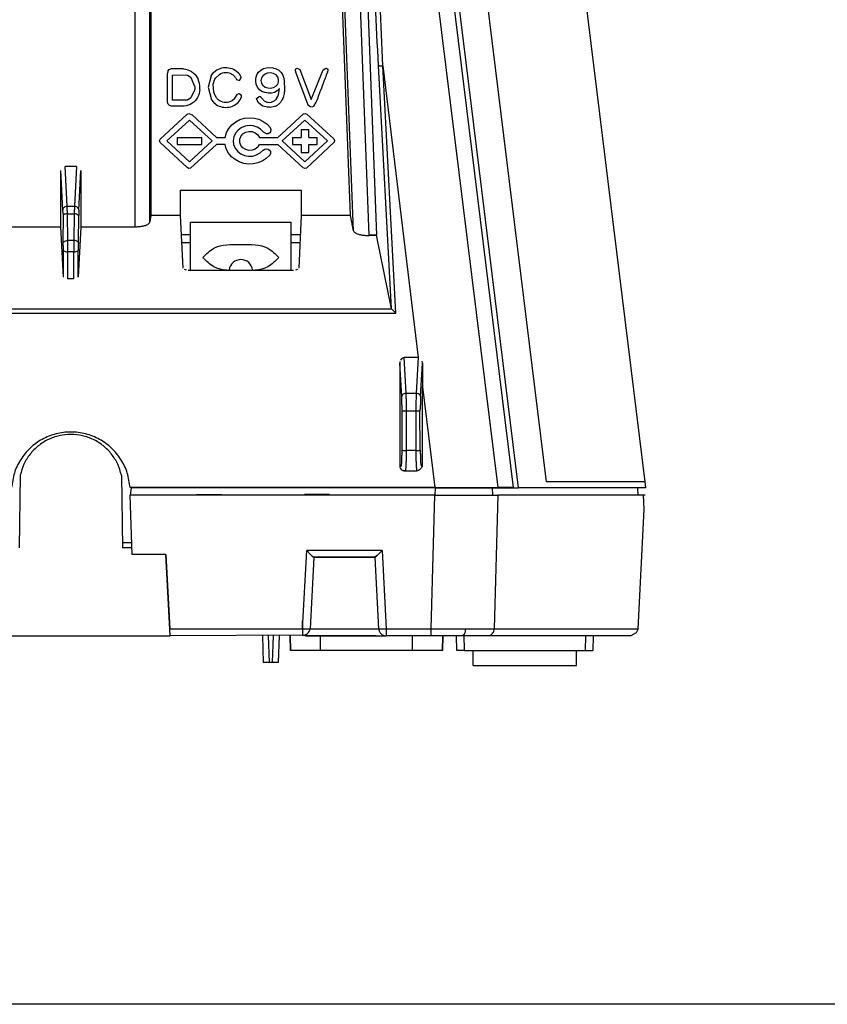
# Model space of a CAD drawing. Units: inches. Extents: x -14 to 1666, y -370 to -73.
# Drawn here: x 735 to 779, y -317 to -263 of the extents above; entities that cross this region are included whole.
import ezdxf

# ---------------------------------------------------------------- set-up
doc = ezdxf.new("R2010")
doc.units = ezdxf.units.IN
doc.layers.add('WAKU', color=4, linetype='Continuous')

msp = doc.modelspace()

# ---------------------------------------------------------------- linework, layer by layer
at = {"color": 4, "linetype": 'Continuous'}
for p, q in [((761.718, -288.725), (753.022, -218.169)), ((761.98, -288.741), (753.281, -218.158)), ((753.511, -254.204), (754.305, -275.078)), ((742.096, -255.263), (742.096, -274.014)), ((752.889, -274.014), (752.175, -255.263)), ((765.402, -260.699), (768.817, -288.42)), ((743.011, -266.206), (742.989, -266.322)), ((743.011, -266.206), (743.076, -266.116)), ((743.076, -266.116), (743.18, -266.071)), ((743.862, -266.079), (743.18, -266.071)), ((743.862, -266.079), (743.974, -266.091)), ((743.974, -266.091), (744.084, -266.122)), ((744.084, -266.122), (744.189, -266.165)), ((744.189, -266.165), (744.289, -266.22)), ((744.289, -266.22), (744.381, -266.286)), ((745.458, -266.3), (745.593, -266.177)), ((745.593, -266.177), (745.669, -266.127)), ((745.669, -266.127), (745.751, -266.085)), ((745.751, -266.085), (745.836, -266.051)), ((745.836, -266.051), (745.925, -266.027)), ((745.925, -266.027), (746.016, -266.011)), ((746.016, -266.011), (746.108, -266.004)), ((746.06, -266.279), (746.153, -266.273)), ((746.108, -266.004), (746.2, -266.005)), ((746.153, -266.273), (746.245, -266.28)), ((746.2, -266.005), (746.292, -266.014)), ((746.292, -266.014), (746.383, -266.032)), ((746.383, -266.032), (746.472, -266.058)), ((746.472, -266.058), (746.558, -266.092)), ((746.558, -266.092), (746.713, -266.188)), ((746.713, -266.188), (746.843, -266.315)), ((747.823, -266.408), (747.91, -266.263)), ((747.91, -266.263), (748.034, -266.145)), ((748.034, -266.145), (748.185, -266.063)), ((748.185, -266.063), (748.352, -266.017)), ((748.352, -266.017), (748.525, -266.003)), ((748.525, -266.003), (748.697, -266.02)), ((748.697, -266.02), (748.863, -266.07)), ((748.863, -266.07), (749.013, -266.155)), ((749.013, -266.155), (749.136, -266.274)), ((749.136, -266.274), (749.225, -266.418)), ((749.897, -266.151), (749.932, -266.073)), ((749.897, -266.151), (749.918, -266.241)), ((749.918, -266.241), (750.592, -268.015)), ((749.932, -266.073), (750.01, -266.034)), ((750.01, -266.034), (750.156, -266.108)), ((750.156, -266.108), (750.757, -267.725)), ((750.757, -267.725), (751.415, -266.123)), ((751.415, -266.123), (751.553, -266.033)), ((751.553, -266.033), (751.637, -266.067)), ((751.6, -266.4), (751.662, -266.235)), ((751.637, -266.067), (751.679, -266.143)), ((751.662, -266.235), (751.679, -266.143)), ((742.991, -267.872), (742.989, -266.322)), ((743.258, -267.763), (743.257, -266.423)), ((744.083, -266.437), (743.276, -266.423)), ((744.268, -266.57), (744.083, -266.437)), ((744.471, -267.025), (744.268, -266.57)), ((744.381, -266.286), (744.464, -266.362)), ((744.464, -266.362), (744.538, -266.448)), ((744.538, -266.448), (744.6, -266.541)), ((744.6, -266.541), (744.651, -266.641)), ((744.69, -266.753), (744.651, -266.641)), ((744.717, -266.861), (744.69, -266.753)), ((745.349, -266.452), (745.185, -267.075)), ((745.349, -266.452), (745.458, -266.3)), ((745.47, -266.897), (745.491, -266.81)), ((745.491, -266.81), (745.52, -266.724)), ((745.52, -266.724), (745.559, -266.642)), ((745.559, -266.642), (745.608, -266.564)), ((745.608, -266.564), (745.803, -266.373)), ((745.803, -266.373), (745.884, -266.329)), ((745.884, -266.329), (745.97, -266.297)), ((745.97, -266.297), (746.06, -266.279)), ((746.245, -266.28), (746.335, -266.3)), ((746.335, -266.3), (746.421, -266.332)), ((746.688, -266.573), (746.733, -266.651)), ((746.733, -266.651), (746.896, -266.699)), ((746.843, -266.315), (746.944, -266.464)), ((746.896, -266.699), (746.982, -266.546)), ((746.944, -266.464), (746.982, -266.546)), ((747.766, -266.746), (747.776, -266.577)), ((747.79, -266.912), (747.766, -266.746)), ((747.776, -266.577), (747.823, -266.408)), ((748.067, -266.708), (748.09, -266.563)), ((748.087, -266.853), (748.067, -266.708)), ((748.09, -266.563), (748.16, -266.432)), ((748.16, -266.432), (748.274, -266.337)), ((748.274, -266.337), (748.415, -266.287)), ((748.415, -266.287), (748.566, -266.28)), ((748.566, -266.28), (748.713, -266.31)), ((748.713, -266.31), (748.842, -266.385)), ((748.842, -266.385), (748.935, -266.5)), ((748.935, -266.5), (748.981, -266.639)), ((748.984, -266.786), (748.941, -266.928)), ((748.981, -266.639), (748.984, -266.786)), ((749.225, -266.418), (749.281, -266.578)), ((749.281, -266.578), (749.312, -266.751)), ((749.312, -266.751), (749.33, -267.166)), ((751.445, -266.812), (751.476, -266.73)), ((751.476, -266.73), (751.507, -266.648)), ((751.507, -266.648), (751.538, -266.565)), ((751.538, -266.565), (751.569, -266.483)), ((751.569, -266.483), (751.6, -266.4)), ((744.468, -267.193), (744.254, -267.644)), ((744.473, -267.025), (744.468, -267.193)), ((744.721, -267.304), (744.698, -267.413)), ((744.733, -266.971), (744.717, -266.861)), ((744.734, -267.193), (744.721, -267.304)), ((744.734, -267.193), (744.733, -266.971)), ((745.185, -267.075), (745.366, -267.744)), ((745.49, -267.347), (745.47, -266.897)), ((747.854, -267.069), (747.79, -266.912)), ((747.96, -267.202), (747.854, -267.069)), ((748.1, -267.301), (747.96, -267.202)), ((748.155, -266.983), (748.087, -266.853)), ((748.263, -267.362), (748.1, -267.301)), ((748.269, -267.078), (748.155, -266.983)), ((748.411, -267.128), (748.269, -267.078)), ((748.563, -267.138), (748.411, -267.128)), ((748.71, -267.109), (748.563, -267.138)), ((748.843, -267.039), (748.71, -267.109)), ((748.931, -267.269), (748.779, -267.35)), ((748.941, -266.928), (748.843, -267.039)), ((749.045, -267.141), (748.931, -267.269)), ((748.99, -267.485), (749.045, -267.141)), ((749.33, -267.166), (749.325, -267.243)), ((751.166, -267.555), (751.259, -267.307)), ((751.259, -267.307), (751.29, -267.225)), ((751.29, -267.225), (751.352, -267.06)), ((751.352, -267.06), (751.383, -266.977)), ((751.383, -266.977), (751.414, -266.895)), ((751.414, -266.895), (751.445, -266.812)), ((743.021, -267.978), (742.991, -267.872)), ((744.065, -267.771), (743.258, -267.763)), ((744.254, -267.644), (744.065, -267.771)), ((744.49, -267.805), (744.408, -267.883)), ((744.56, -267.717), (744.49, -267.805)), ((744.618, -267.621), (744.56, -267.717)), ((744.664, -267.519), (744.618, -267.621)), ((744.698, -267.413), (744.664, -267.519)), ((745.366, -267.744), (745.478, -267.886)), ((745.873, -267.823), (745.959, -267.855)), ((745.959, -267.855), (746.05, -267.874)), ((746.05, -267.874), (746.143, -267.881)), ((746.143, -267.881), (746.236, -267.875)), ((746.236, -267.875), (746.327, -267.856)), ((746.327, -267.856), (746.413, -267.826)), ((746.413, -267.826), (746.494, -267.783)), ((746.494, -267.783), (746.633, -267.665)), ((746.633, -267.665), (746.778, -267.438)), ((746.778, -267.438), (746.86, -267.402)), ((746.806, -267.897), (746.917, -267.754)), ((746.86, -267.402), (747.003, -267.498)), ((746.917, -267.754), (747, -267.594)), ((747, -267.594), (747.003, -267.498)), ((747.814, -267.685), (747.93, -267.581)), ((747.904, -267.896), (747.814, -267.685)), ((748.17, -267.745), (748.223, -267.802)), ((748.223, -267.802), (748.365, -267.871)), ((748.436, -267.391), (748.263, -267.362)), ((748.365, -267.871), (748.443, -267.887)), ((748.61, -267.389), (748.436, -267.391)), ((748.779, -267.35), (748.61, -267.389)), ((748.881, -267.686), (748.949, -267.594)), ((751.042, -267.884), (751.073, -267.802)), ((751.073, -267.802), (751.135, -267.637)), ((751.135, -267.637), (751.166, -267.555)), ((743.097, -268.06), (743.021, -267.978)), ((743.205, -268.095), (743.097, -268.06)), ((743.887, -268.091), (743.205, -268.095)), ((744, -268.074), (743.887, -268.091)), ((744.11, -268.045), (744, -268.074)), ((744.216, -268.004), (744.11, -268.045)), ((744.316, -267.949), (744.216, -268.004)), ((744.408, -267.883), (744.316, -267.949)), ((745.478, -267.886), (745.617, -268.004)), ((745.617, -268.004), (745.696, -268.052)), ((745.696, -268.052), (745.779, -268.091)), ((745.779, -268.091), (745.866, -268.121)), ((745.866, -268.121), (745.956, -268.142)), ((745.956, -268.142), (746.047, -268.154)), ((746.047, -268.154), (746.14, -268.158)), ((746.14, -268.158), (746.232, -268.154)), ((746.232, -268.154), (746.325, -268.143)), ((746.325, -268.143), (746.415, -268.124)), ((746.415, -268.124), (746.503, -268.096)), ((746.503, -268.096), (746.588, -268.059)), ((746.588, -268.059), (746.667, -268.013)), ((746.667, -268.013), (746.806, -267.897)), ((748.016, -268.006), (747.904, -267.896)), ((748.152, -268.086), (748.016, -268.006)), ((748.303, -268.136), (748.152, -268.086)), ((748.382, -268.15), (748.303, -268.136)), ((748.443, -267.887), (748.523, -267.891)), ((748.523, -267.891), (748.603, -267.883)), ((748.621, -268.152), (748.542, -268.158)), ((750.592, -268.015), (750.728, -268.12)), ((750.728, -268.12), (750.817, -268.126)), ((750.817, -268.126), (750.901, -268.099)), ((750.901, -268.099), (751.042, -267.884)), ((742.598, -269.882), (744.064, -268.528)), ((742.949, -269.977), (744.175, -268.846)), ((744.064, -268.528), (744.149, -268.488)), ((744.149, -268.488), (744.319, -268.558)), ((744.175, -268.846), (745.4, -269.977)), ((744.319, -268.558), (745.645, -269.783)), ((746.474, -269.098), (746.68, -268.938)), ((746.68, -268.938), (746.913, -268.819)), ((746.913, -268.819), (747.164, -268.745)), ((747.164, -268.745), (747.425, -268.717)), ((747.425, -268.717), (747.686, -268.737)), ((747.686, -268.737), (747.939, -268.804)), ((747.939, -268.804), (748.174, -268.916)), ((748.174, -268.916), (748.383, -269.069)), ((748.957, -269.783), (750.346, -268.507)), ((749.201, -269.977), (750.427, -268.846)), ((750.346, -268.507), (750.442, -268.487)), ((750.427, -268.846), (751.653, -269.977)), ((750.442, -268.487), (750.533, -268.524)), ((750.533, -268.524), (751.99, -269.867)), ((746.181, -269.52), (746.305, -269.294)), ((746.305, -269.294), (746.474, -269.098)), ((746.807, -269.388), (746.667, -269.555)), ((746.984, -269.259), (746.807, -269.388)), ((747.188, -269.176), (746.984, -269.259)), ((747.408, -269.142), (747.188, -269.176)), ((747.224, -269.505), (747.396, -269.461)), ((747.396, -269.461), (747.575, -269.471)), ((747.631, -269.159), (747.408, -269.142)), ((747.575, -269.471), (747.742, -269.533)), ((747.843, -269.228), (747.631, -269.159)), ((748.031, -269.344), (747.843, -269.228)), ((748.185, -269.503), (748.031, -269.344)), ((748.383, -269.069), (748.557, -269.259)), ((748.582, -269.46), (748.527, -269.536)), ((748.597, -269.368), (748.557, -269.259)), ((748.582, -269.46), (748.597, -269.368)), ((750.224, -269.355), (750.224, -269.783)), ((750.224, -269.355), (750.631, -269.355)), ((750.631, -269.783), (750.631, -269.355)), ((742.567, -269.977), (742.598, -269.882)), ((742.598, -270.064), (742.567, -269.977)), ((744.175, -271.108), (742.949, -269.977)), ((743.508, -269.783), (743.508, -270.164)), ((743.508, -269.783), (744.841, -269.783)), ((745.4, -269.977), (744.175, -271.108)), ((744.841, -270.164), (744.841, -269.783)), ((745.645, -269.783), (746.106, -269.783)), ((746.106, -269.783), (746.181, -269.52)), ((746.576, -269.751), (746.543, -269.964)), ((746.543, -269.964), (746.57, -270.171)), ((746.667, -269.555), (746.576, -269.751)), ((746.909, -269.887), (746.966, -269.73)), ((746.909, -270.059), (746.909, -269.887)), ((746.966, -269.73), (747.075, -269.598)), ((747.075, -269.598), (747.224, -269.505)), ((747.742, -269.533), (747.878, -269.64)), ((747.878, -269.64), (747.97, -269.783)), ((747.97, -269.783), (748.957, -269.783)), ((748.349, -269.592), (748.185, -269.503)), ((748.444, -269.582), (748.349, -269.592)), ((748.527, -269.536), (748.444, -269.582)), ((750.427, -271.108), (749.201, -269.977)), ((749.761, -269.783), (750.224, -269.783)), ((749.761, -269.783), (749.761, -270.164)), ((751.653, -269.977), (750.427, -271.108)), ((750.631, -269.783), (751.094, -269.783)), ((751.094, -270.164), (751.094, -269.783)), ((751.99, -269.867), (752.035, -269.95)), ((752.035, -269.95), (752.017, -270.046)), ((744.063, -271.418), (742.598, -270.064)), ((743.508, -270.164), (744.841, -270.164)), ((745.645, -270.164), (744.243, -271.446)), ((746.106, -270.164), (745.645, -270.164)), ((746.173, -270.407), (746.106, -270.164)), ((746.29, -270.63), (746.173, -270.407)), ((746.57, -270.171), (746.654, -270.37)), ((746.654, -270.37), (746.788, -270.541)), ((746.966, -270.216), (746.909, -270.059)), ((747.075, -270.348), (746.966, -270.216)), ((747.223, -270.441), (747.075, -270.348)), ((747.396, -270.485), (747.223, -270.441)), ((747.575, -270.476), (747.396, -270.485)), ((747.741, -270.414), (747.575, -270.476)), ((747.878, -270.306), (747.741, -270.414)), ((747.878, -270.306), (747.97, -270.164)), ((747.97, -270.164), (748.958, -270.164)), ((748.003, -270.626), (748.16, -270.476)), ((748.16, -270.476), (748.251, -270.412)), ((748.251, -270.412), (748.345, -270.395)), ((748.345, -270.395), (748.438, -270.415)), ((748.438, -270.415), (748.515, -270.471)), ((748.515, -270.471), (748.56, -270.553)), ((750.33, -271.43), (748.958, -270.164)), ((749.761, -270.164), (750.224, -270.164)), ((750.224, -270.164), (750.224, -270.592)), ((752.017, -270.046), (750.51, -271.439)), ((750.631, -270.164), (751.094, -270.164)), ((750.631, -270.592), (750.631, -270.164)), ((746.45, -270.826), (746.29, -270.63)), ((746.647, -270.988), (746.45, -270.826)), ((746.871, -271.111), (746.647, -270.988)), ((746.788, -270.541), (746.962, -270.675)), ((746.962, -270.675), (747.164, -270.763)), ((747.164, -270.763), (747.381, -270.804)), ((747.381, -270.804), (747.601, -270.794)), ((747.601, -270.794), (747.813, -270.734)), ((747.813, -270.734), (748.003, -270.626)), ((748.111, -271.068), (747.876, -271.166)), ((748.324, -270.929), (748.111, -271.068)), ((748.52, -270.736), (748.324, -270.929)), ((748.562, -270.653), (748.52, -270.736)), ((748.56, -270.553), (748.562, -270.653)), ((750.224, -270.592), (750.631, -270.592)), ((737.219, -274.616), (737.219, -271.577)), ((738.065, -271.352), (737.459, -271.352)), ((738.305, -271.577), (738.305, -274.616)), ((744.148, -271.459), (744.063, -271.418)), ((744.243, -271.446), (744.148, -271.459)), ((747.115, -271.192), (746.871, -271.111)), ((747.369, -271.228), (747.115, -271.192)), ((747.625, -271.219), (747.369, -271.228)), ((747.876, -271.166), (747.625, -271.219)), ((750.418, -271.46), (750.33, -271.43)), ((750.51, -271.439), (750.418, -271.46)), ((743.694, -274.014), (743.699, -272.644)), ((743.699, -272.644), (750.225, -272.644)), ((750.225, -272.644), (750.23, -274.014)), ((742.096, -274.014), (742.042, -274.358)), ((743.694, -274.014), (742.096, -274.014)), ((743.835, -276.848), (743.694, -274.014)), ((750.23, -274.014), (750.089, -276.848)), ((752.889, -274.014), (750.23, -274.014)), ((753.053, -274.833), (752.889, -274.014)), ((722.022, -274.616), (737.219, -274.616)), ((737.358, -277.344), (737.219, -274.616)), ((738.305, -274.616), (738.166, -277.344)), ((738.305, -274.616), (741.243, -274.616)), ((744.235, -276.965), (744.242, -274.366)), ((744.242, -274.366), (749.682, -274.366)), ((749.689, -276.965), (749.682, -274.366)), ((744.215, -275.056), (743.72, -275.056)), ((750.15, -275.056), (749.655, -275.056)), ((754.278, -275.057), (753.879, -275.067)), ((753.906, -275.088), (754.305, -275.078)), ((755.106, -279.048), (754.305, -275.078)), ((744.215, -275.493), (743.741, -275.493)), ((750.128, -275.493), (749.655, -275.493)), ((744.016, -276.963), (743.904, -276.924)), ((750.021, -276.924), (749.908, -276.963)), ((737.926, -277.425), (737.598, -277.425)), ((744.235, -276.986), (744.119, -276.98)), ((749.689, -276.986), (744.235, -276.986)), ((749.805, -276.98), (749.689, -276.986)), ((755.254, -279.201), (755.106, -279.048)), ((755.351, -279.294), (755.254, -279.201)), ((755.792, -281.696), (755.664, -281.745)), ((756.556, -281.696), (755.792, -281.696)), ((755.569, -281.911), (755.56, -281.998)), ((755.56, -281.998), (755.56, -287.578)), ((755.664, -281.745), (755.6, -281.826)), ((756.788, -281.995), (756.772, -281.884)), ((756.788, -281.995), (756.788, -283.27)), ((756.789, -287.578), (756.788, -283.27)), ((735.025, -288.054), (734.963, -291.979)), ((740.5, -288.054), (740.562, -291.979)), ((755.874, -287.817), (756.475, -287.817)), ((756.566, -287.799), (756.475, -287.817)), ((768.817, -288.42), (768.857, -288.741)), ((757.461, -288.725), (740.965, -288.725)), ((741.023, -288.741), (740.976, -289.141)), ((741.088, -292.341), (740.976, -289.141)), ((757.449, -289.141), (740.976, -289.141)), ((757.467, -288.741), (741.023, -288.741)), ((744.642, -289.121), (744.562, -289.107)), ((745.922, -289.107), (744.642, -289.121)), ((751.762, -289.107), (750.402, -289.107)), ((757.449, -289.141), (760.867, -289.141)), ((757.467, -288.741), (760.563, -288.741)), ((760.563, -288.741), (761.24, -288.741)), ((768.831, -289.141), (760.867, -289.141)), ((761.718, -288.725), (760.874, -288.725)), ((761.24, -288.741), (761.335, -288.741)), ((761.335, -288.741), (761.572, -288.741)), ((761.572, -288.741), (761.98, -288.741)), ((767.975, -288.741), (761.98, -288.741)), ((768.857, -288.741), (767.975, -288.741)), ((768.445, -289.141), (768.444, -288.741)), ((768.773, -289.907), (768.746, -289.141)), ((768.453, -296.362), (768.773, -289.907)), ((740.558, -291.701), (741.066, -291.701)), ((741.075, -291.979), (740.562, -291.979)), ((741.075, -291.979), (740.562, -291.979)), ((742.895, -292.341), (741.088, -292.341)), ((743.132, -296.741), (742.895, -292.341)), ((742.895, -292.341), (743.112, -296.362)), ((750.525, -292.122), (750.734, -292.339)), ((750.734, -292.339), (750.904, -292.501)), ((754.193, -292.48), (754.311, -292.371)), ((754.22, -292.501), (754.455, -292.273)), ((754.455, -292.273), (754.6, -292.122)), ((750.904, -292.501), (750.702, -296.362)), ((750.877, -292.48), (750.766, -292.377)), ((754.193, -292.48), (750.877, -292.48)), ((754.22, -292.501), (750.904, -292.501)), ((754.422, -296.362), (754.22, -292.501)), ((743.132, -296.741), (743.112, -296.362)), ((768.338, -296.588), (768.054, -296.741)), ((768.453, -296.362), (768.338, -296.588)), ((732.39, -296.741), (743.132, -296.741)), ((750.303, -296.707), (743.132, -296.741)), ((748.125, -296.741), (748.175, -298.181)), ((749.025, -296.741), (748.975, -298.181)), ((749.634, -296.741), (749.648, -297.541)), ((750.464, -296.741), (750.303, -296.707)), ((752.754, -296.741), (750.464, -296.741)), ((750.464, -296.741), (752.754, -296.741)), ((754.284, -296.741), (752.754, -296.741)), ((752.754, -296.741), (754.284, -296.741)), ((754.284, -296.741), (754.822, -296.741)), ((757.254, -296.741), (754.822, -296.741)), ((758.942, -296.741), (757.254, -296.741)), ((757.885, -296.741), (757.876, -297.541)), ((758.642, -297.541), (758.628, -296.741)), ((759.031, -296.692), (758.942, -296.741)), ((760.332, -296.741), (758.942, -296.741)), ((760.426, -296.725), (760.332, -296.741)), ((768.054, -296.741), (760.332, -296.741)), ((766.016, -296.741), (766.002, -297.541)), ((751.27, -297.541), (749.648, -297.541)), ((756.254, -297.541), (751.27, -297.541)), ((757.876, -297.541), (756.254, -297.541)), ((759.042, -297.541), (758.642, -297.541)), ((759.042, -297.541), (765.602, -297.541)), ((759.522, -298.341), (759.522, -297.541)), ((765.122, -298.341), (765.122, -297.541)), ((765.602, -297.541), (766.002, -297.541)), ((748.495, -298.181), (748.175, -298.181)), ((748.655, -298.181), (748.495, -298.181)), ((748.975, -298.181), (748.655, -298.181)), ((759.522, -298.341), (765.122, -298.341))]:
    msp.add_line(p, q, dxfattribs=at)
at = {"color": 2, "linetype": 'Continuous'}
for p, q in [((763.493, -288.421), (754.802, -217.908)), ((760.874, -288.725), (752.2, -218.356)), ((753.053, -274.833), (752.277, -254.448)), ((753.906, -275.088), (753.111, -254.194)), ((741.243, -274.616), (741.243, -254.664)), ((742.042, -274.358), (742.042, -254.922)), ((755.106, -279.048), (754.409, -265.899)), ((754.648, -265.906), (756.556, -281.696)), ((755.351, -279.294), (754.648, -265.906)), ((737.329, -273.727), (737.219, -271.577)), ((737.568, -273.5), (737.459, -271.352)), ((738.065, -271.352), (737.956, -273.5)), ((738.196, -273.727), (738.305, -271.577)), ((737.568, -273.5), (737.956, -273.5)), ((737.355, -275.467), (737.362, -273.964)), ((737.595, -275.364), (737.575, -273.914)), ((737.575, -273.914), (737.949, -273.914)), ((737.949, -273.914), (737.929, -275.364)), ((738.169, -275.467), (738.189, -274.017)), ((737.929, -275.364), (737.595, -275.364)), ((737.358, -277.344), (737.358, -275.895)), ((737.598, -277.425), (737.598, -275.976)), ((737.926, -275.976), (737.598, -275.976)), ((737.926, -277.425), (737.926, -275.976)), ((738.166, -277.344), (738.166, -275.895)), ((725.221, -279.048), (755.106, -279.048)), ((725.221, -279.294), (755.351, -279.294)), ((755.902, -283.626), (755.792, -281.696)), ((756.556, -281.696), (756.446, -283.626)), ((755.662, -283.797), (755.56, -281.998)), ((756.686, -283.797), (756.788, -281.995)), ((756.788, -283.27), (757.461, -288.725)), ((755.902, -283.626), (756.446, -283.626)), ((755.68, -286.702), (755.68, -284.559)), ((755.92, -286.722), (755.92, -284.579)), ((755.92, -284.579), (756.428, -284.579)), ((756.428, -284.579), (756.429, -286.722)), ((756.668, -286.702), (756.638, -284.57)), ((756.429, -286.722), (755.92, -286.722)), ((768.721, -288.42), (763.493, -288.421)), ((768.817, -288.42), (768.721, -288.42)), ((757.254, -296.362), (757.449, -289.141)), ((757.467, -288.741), (757.449, -289.141)), ((760.563, -288.741), (760.568, -289.141)), ((760.867, -289.141), (760.667, -296.362)), ((750.303, -296.362), (750.525, -292.122)), ((754.6, -292.122), (750.525, -292.122)), ((754.6, -292.122), (754.822, -296.362)), ((743.112, -296.362), (750.303, -296.362)), ((750.702, -296.362), (752.472, -296.362)), ((752.472, -296.362), (754.422, -296.362)), ((754.822, -296.362), (757.254, -296.362)), ((757.254, -296.362), (759.125, -296.365)), ((759.125, -296.365), (760.667, -296.362)), ((760.667, -296.362), (768.453, -296.362)), ((748.125, -296.741), (748.175, -298.181)), ((748.445, -296.741), (748.495, -298.181)), ((748.706, -296.741), (748.655, -298.181)), ((749.648, -297.541), (749.634, -296.741)), ((749.648, -297.541), (749.634, -296.741)), ((751.27, -297.541), (751.27, -296.741)), ((756.254, -297.541), (756.254, -296.741)), ((757.876, -297.541), (757.885, -296.741)), ((757.876, -297.541), (757.885, -296.741)), ((759.031, -296.692), (759.042, -297.541)), ((765.602, -297.541), (765.616, -296.741))]:
    msp.add_line(p, q, dxfattribs=at)
at = {"color": 4, "linetype": 'Continuous'}
for centre, radius, start, end in [((746.962, -277.033), 0.64, 7.3014, 172.6986), ((750.331, -296.336), 0.372, 265.6598, 355.9656), ((754.811, -296.352), 0.389, 181.4792, 271.5208)]:
    msp.add_arc(centre, radius, start, end, dxfattribs=at)
at = {"color": 2, "linetype": 'Continuous'}
for points, knots in [([(754.648, -265.906), (754.54, -263.656), (754.323, -259.155), (754.103, -254.653), (753.993, -252.402)], [0, 0, 0, 0, 6.757867, 13.520679, 13.520679, 13.520679, 13.520679]), ([(754.409, -265.899), (754.292, -263.69), (754.06, -259.27), (753.824, -254.85), (753.707, -252.64)], [0, 0, 0, 0, 6.636857, 13.278239, 13.278239, 13.278239, 13.278239]), ([(754.409, -265.899), (754.411, -265.899), (754.431, -265.901), (754.488, -265.908), (754.566, -265.909), (754.625, -265.907), (754.648, -265.906)], [0, 0, 0, 0, 0.0074837, 0.0598695, 0.1721008, 0.2396131, 0.2396131, 0.2396131, 0.2396131]), ([(737.568, -273.5), (737.546, -273.505), (737.487, -273.52), (737.406, -273.551), (737.342, -273.629), (737.334, -273.689), (737.329, -273.727)], [0, 0, 0, 0, 0.0702002, 0.1833181, 0.2504273, 0.361919, 0.361919, 0.361919, 0.361919]), ([(737.362, -273.964), (737.361, -273.959), (737.356, -273.92), (737.345, -273.846), (737.335, -273.771), (737.329, -273.732), (737.329, -273.727)], [0, 0, 0, 0, 0.0149647, 0.1197178, 0.2244709, 0.2394356, 0.2394356, 0.2394356, 0.2394356]), ([(737.575, -273.914), (737.575, -273.869), (737.574, -273.785), (737.572, -273.676), (737.571, -273.584), (737.569, -273.53), (737.568, -273.5)], [0, 0, 0, 0, 0.1349608, 0.2517462, 0.3252318, 0.4137248, 0.4137248, 0.4137248, 0.4137248]), ([(737.956, -273.5), (737.955, -273.518), (737.954, -273.572), (737.952, -273.665), (737.95, -273.785), (737.949, -273.869), (737.949, -273.914)], [0, 0, 0, 0, 0.0543711, 0.1619796, 0.2787643, 0.4137234, 0.4137234, 0.4137234, 0.4137234]), ([(738.196, -273.727), (738.19, -273.706), (738.175, -273.65), (738.136, -273.554), (738.037, -273.52), (737.978, -273.506), (737.956, -273.5)], [0, 0, 0, 0, 0.0665412, 0.1756452, 0.2887629, 0.3589629, 0.3589629, 0.3589629, 0.3589629]), ([(738.196, -273.727), (738.196, -273.73), (738.195, -273.758), (738.193, -273.814), (738.19, -273.907), (738.189, -273.976), (738.189, -274.017)], [0, 0, 0, 0, 0.0101942, 0.0815533, 0.1687291, 0.2896489, 0.2896489, 0.2896489, 0.2896489]), ([(737.575, -273.914), (737.553, -273.916), (737.496, -273.923), (737.425, -273.935), (737.379, -273.957), (737.364, -273.963), (737.362, -273.964)], [0, 0, 0, 0, 0.0679933, 0.1716943, 0.2144538, 0.2205623, 0.2205623, 0.2205623, 0.2205623]), ([(738.189, -274.017), (738.186, -274.015), (738.167, -274), (738.118, -273.956), (738.035, -273.926), (737.972, -273.917), (737.949, -273.914)], [0, 0, 0, 0, 0.0092248, 0.0737985, 0.1954444, 0.2655447, 0.2655447, 0.2655447, 0.2655447]), ([(737.595, -275.364), (737.572, -275.367), (737.509, -275.376), (737.426, -275.406), (737.377, -275.45), (737.358, -275.465), (737.355, -275.467)], [0, 0, 0, 0, 0.0701006, 0.1917466, 0.2563203, 0.2655451, 0.2655451, 0.2655451, 0.2655451]), ([(737.358, -275.895), (737.358, -275.868), (737.358, -275.796), (737.357, -275.697), (737.357, -275.581), (737.356, -275.51), (737.355, -275.467)], [0, 0, 0, 0, 0.08043, 0.2159634, 0.2975977, 0.4282084, 0.4282084, 0.4282084, 0.4282084]), ([(737.598, -275.976), (737.598, -275.925), (737.598, -275.822), (737.597, -275.667), (737.596, -275.514), (737.596, -275.413), (737.595, -275.364)], [0, 0, 0, 0, 0.1519202, 0.3085159, 0.4637706, 0.6117195, 0.6117195, 0.6117195, 0.6117195]), ([(737.929, -275.364), (737.929, -275.413), (737.928, -275.514), (737.927, -275.667), (737.926, -275.822), (737.926, -275.925), (737.926, -275.976)], [0, 0, 0, 0, 0.1479492, 0.3032037, 0.4597991, 0.6117194, 0.6117194, 0.6117194, 0.6117194]), ([(738.169, -275.467), (738.167, -275.465), (738.147, -275.45), (738.108, -275.418), (738.036, -275.366), (737.969, -275.365), (737.929, -275.364)], [0, 0, 0, 0, 0.0092248, 0.0737985, 0.1519172, 0.2685591, 0.2685591, 0.2685591, 0.2685591]), ([(738.169, -275.467), (738.169, -275.493), (738.168, -275.564), (738.167, -275.68), (738.166, -275.796), (738.166, -275.868), (738.166, -275.895)], [0, 0, 0, 0, 0.0785709, 0.2122456, 0.3477798, 0.4282102, 0.4282102, 0.4282102, 0.4282102]), ([(737.358, -275.895), (737.36, -275.896), (737.38, -275.908), (737.431, -275.944), (737.513, -275.966), (737.575, -275.973), (737.598, -275.976)], [0, 0, 0, 0, 0.0085729, 0.068583, 0.1868297, 0.2563391, 0.2563391, 0.2563391, 0.2563391]), ([(737.926, -275.976), (737.949, -275.973), (738.011, -275.966), (738.093, -275.944), (738.144, -275.908), (738.164, -275.896), (738.166, -275.895)], [0, 0, 0, 0, 0.0695093, 0.1877558, 0.2477656, 0.2563384, 0.2563384, 0.2563384, 0.2563384]), ([(755.902, -283.626), (755.879, -283.631), (755.822, -283.642), (755.747, -283.665), (755.681, -283.721), (755.669, -283.769), (755.662, -283.797)], [0, 0, 0, 0, 0.0680872, 0.1752291, 0.2328243, 0.3180664, 0.3180664, 0.3180664, 0.3180664]), ([(755.68, -284.559), (755.68, -284.49), (755.679, -284.352), (755.676, -284.152), (755.67, -283.968), (755.665, -283.851), (755.662, -283.797)], [0, 0, 0, 0, 0.2090898, 0.4122446, 0.5997861, 0.7627905, 0.7627905, 0.7627905, 0.7627905]), ([(755.92, -284.579), (755.919, -284.492), (755.919, -284.321), (755.915, -284.071), (755.91, -283.84), (755.904, -283.694), (755.902, -283.626)], [0, 0, 0, 0, 0.2612659, 0.5150993, 0.7494895, 0.9533544, 0.9533544, 0.9533544, 0.9533544]), ([(756.446, -283.626), (756.444, -283.694), (756.438, -283.84), (756.433, -284.071), (756.429, -284.32), (756.429, -284.492), (756.428, -284.579)], [0, 0, 0, 0, 0.203892, 0.438282, 0.6921013, 0.9533545, 0.9533545, 0.9533545, 0.9533545]), ([(756.686, -283.797), (756.68, -283.781), (756.663, -283.738), (756.624, -283.68), (756.544, -283.637), (756.485, -283.63), (756.446, -283.626)], [0, 0, 0, 0, 0.0511837, 0.140045, 0.2023673, 0.3168162, 0.3168162, 0.3168162, 0.3168162]), ([(756.686, -283.797), (756.683, -283.851), (756.678, -283.968), (756.672, -284.153), (756.67, -284.357), (756.649, -284.497), (756.638, -284.57)], [0, 0, 0, 0, 0.1631195, 0.3506566, 0.5551467, 0.7749816, 0.7749816, 0.7749816, 0.7749816]), ([(755.68, -284.559), (755.682, -284.56), (755.702, -284.563), (755.759, -284.572), (755.837, -284.577), (755.897, -284.579), (755.92, -284.579)], [0, 0, 0, 0, 0.0075234, 0.0601874, 0.1729247, 0.2407056, 0.2407056, 0.2407056, 0.2407056]), ([(756.428, -284.579), (756.45, -284.579), (756.506, -284.578), (756.574, -284.576), (756.622, -284.571), (756.636, -284.57), (756.638, -284.57)], [0, 0, 0, 0, 0.0658973, 0.1653138, 0.204466, 0.2100592, 0.2100592, 0.2100592, 0.2100592]), ([(755.56, -287.578), (755.589, -287.579), (755.651, -287.581), (755.653, -287.451), (755.67, -287.323), (755.674, -287.135), (755.679, -286.928), (755.68, -286.779), (755.68, -286.702)], [0, 0, 0, 0, 0.0744965, 0.1601354, 0.3151245, 0.4980057, 0.7104355, 0.9420533, 0.9420533, 0.9420533, 0.9420533]), ([(755.68, -286.702), (755.683, -286.702), (755.702, -286.705), (755.744, -286.712), (755.822, -286.722), (755.882, -286.722), (755.92, -286.722)], [0, 0, 0, 0, 0.0075234, 0.0601874, 0.1278294, 0.2408436, 0.2408436, 0.2408436, 0.2408436]), ([(755.874, -287.817), (755.875, -287.812), (755.88, -287.773), (755.894, -287.669), (755.908, -287.494), (755.914, -287.265), (755.919, -287.003), (755.919, -286.818), (755.92, -286.722)], [0, 0, 0, 0, 0.014995, 0.119962, 0.313742, 0.54229, 0.807789, 1.097265, 1.097265, 1.097265, 1.097265]), ([(756.429, -286.722), (756.451, -286.721), (756.511, -286.72), (756.589, -286.715), (756.646, -286.705), (756.666, -286.702), (756.668, -286.702)], [0, 0, 0, 0, 0.0677814, 0.180521, 0.2331869, 0.2407106, 0.2407106, 0.2407106, 0.2407106]), ([(756.429, -286.722), (756.429, -286.818), (756.429, -287.003), (756.434, -287.265), (756.44, -287.494), (756.455, -287.669), (756.469, -287.773), (756.474, -287.812), (756.475, -287.817)], [0, 0, 0, 0, 0.289503, 0.55504, 0.783603, 0.977348, 1.082277, 1.097267, 1.097267, 1.097267, 1.097267]), ([(756.668, -286.702), (756.669, -286.779), (756.669, -286.927), (756.674, -287.135), (756.68, -287.314), (756.689, -287.439), (756.699, -287.549), (756.757, -287.568), (756.789, -287.578)], [0, 0, 0, 0, 0.2316178, 0.4440477, 0.6244429, 0.7619415, 0.8350024, 0.9263405, 0.9263405, 0.9263405, 0.9263405]), ([(755.56, -287.578), (755.566, -287.601), (755.58, -287.66), (755.614, -287.739), (755.69, -287.801), (755.748, -287.8), (755.782, -287.799)], [0, 0, 0, 0, 0.0700536, 0.1838131, 0.2499851, 0.3501406, 0.3501406, 0.3501406, 0.3501406]), ([(756.566, -287.799), (756.581, -287.79), (756.62, -287.765), (756.68, -287.708), (756.732, -287.638), (756.772, -287.595), (756.789, -287.578)], [0, 0, 0, 0, 0.0526363, 0.1391069, 0.2444906, 0.3147066, 0.3147066, 0.3147066, 0.3147066]), ([(750.303, -296.362), (750.303, -296.34), (750.303, -296.273), (750.303, -296.179), (750.303, -296.083), (750.303, -296.009), (750.303, -295.964), (750.303, -295.908), (750.303, -296.08), (750.303, -296.148), (750.303, -296.302), (750.303, -296.423), (750.303, -296.538), (750.303, -296.628), (750.303, -296.684), (750.303, -296.705), (750.303, -296.707)], [0, 0, 0, 0, 0.067932, 0.199863, 0.283366, 0.355891, 0.417749, 0.426586, 0.507948, 0.653309, 0.793673, 0.920636, 1.030385, 1.136076, 1.190374, 1.19813, 1.19813, 1.19813, 1.19813]), ([(750.303, -296.362), (750.328, -296.364), (750.395, -296.366), (750.482, -296.37), (750.566, -296.372), (750.63, -296.367), (750.676, -296.364), (750.699, -296.363), (750.702, -296.362)], [0, 0, 0, 0, 0.0770356, 0.1995645, 0.2613499, 0.330021, 0.391134, 0.3998644, 0.3998644, 0.3998644, 0.3998644]), ([(754.422, -296.362), (754.424, -296.363), (754.439, -296.364), (754.47, -296.367), (754.527, -296.372), (754.618, -296.369), (754.72, -296.367), (754.795, -296.364), (754.822, -296.362)], [0, 0, 0, 0, 0.0055897, 0.0447172, 0.0945204, 0.1752006, 0.3197602, 0.3999384, 0.3999384, 0.3999384, 0.3999384]), ([(754.822, -296.362), (754.822, -296.425), (754.822, -296.529), (754.822, -296.652), (754.822, -296.715), (754.822, -296.738), (754.822, -296.741)], [0, 0, 0, 0, 0.189305, 0.3091935, 0.3703316, 0.3790656, 0.3790656, 0.3790656, 0.3790656]), ([(757.254, -296.741), (757.254, -296.74), (757.254, -296.725), (757.254, -296.695), (757.254, -296.641), (757.254, -296.554), (757.254, -296.458), (757.254, -296.388), (757.254, -296.362)], [0, 0, 0, 0, 0.00544, 0.0435199, 0.0916158, 0.1671676, 0.3031265, 0.3789896, 0.3789896, 0.3789896, 0.3789896]), ([(759.031, -296.692), (759.04, -296.676), (759.066, -296.633), (759.105, -296.55), (759.116, -296.453), (759.123, -296.39), (759.125, -296.365)], [0, 0, 0, 0, 0.0542356, 0.1523516, 0.2704228, 0.3443331, 0.3443331, 0.3443331, 0.3443331]), ([(760.426, -296.725), (760.449, -296.711), (760.51, -296.673), (760.598, -296.6), (760.651, -296.482), (760.662, -296.403), (760.667, -296.362)], [0, 0, 0, 0, 0.0809196, 0.2174014, 0.335566, 0.457447, 0.457447, 0.457447, 0.457447])]:
    msp.add_open_spline(points, degree=3, knots=knots, dxfattribs=at)
at = {"color": 4}
for points, knots in [([(746.421, -266.332), (746.474, -266.363), (746.579, -266.425), (746.675, -266.546), (746.719, -266.625), (746.733, -266.651)], [0, 0, 0, 0, 0.18212, 0.3628295, 0.4531426, 0.4531426, 0.4531426, 0.4531426]), ([(749.325, -267.243), (749.317, -267.32), (749.303, -267.449), (749.245, -267.649), (749.166, -267.815), (749.049, -267.958), (748.924, -268.056), (748.779, -268.124), (748.674, -268.143), (748.621, -268.152)], [0, 0, 0, 0, 0.232729, 0.388221, 0.622057, 0.778975, 0.936991, 1.095818, 1.255164, 1.255164, 1.255164, 1.255164]), ([(745.49, -267.347), (745.522, -267.43), (745.575, -267.57), (745.714, -267.731), (745.818, -267.797), (745.873, -267.823)], [0, 0, 0, 0, 0.2640588, 0.4454121, 0.628064, 0.628064, 0.628064, 0.628064]), ([(748.17, -267.745), (748.152, -267.727), (748.1, -267.673), (748.039, -267.567), (747.958, -267.577), (747.93, -267.581)], [0, 0, 0, 0, 0.0780895, 0.2293263, 0.3090179, 0.3090179, 0.3090179, 0.3090179]), ([(748.881, -267.686), (748.86, -267.718), (748.811, -267.795), (748.705, -267.857), (748.628, -267.876), (748.603, -267.883)], [0, 0, 0, 0, 0.1140644, 0.2719325, 0.3516554, 0.3516554, 0.3516554, 0.3516554])]:
    msp.add_open_spline(points, degree=3, knots=knots, dxfattribs=at)
at = {"color": 4, "linetype": 'Continuous'}
for points in [[(748.949, -267.594), (748.956, -267.576), (748.969, -267.54), (748.983, -267.503), (748.99, -267.485)], [(748.542, -268.158), (748.515, -268.156), (748.462, -268.154), (748.409, -268.151), (748.382, -268.15)]]:
    msp.add_open_spline(points, degree=3, dxfattribs=at)
for points, knots in [([(741.243, -274.616), (741.31, -274.615), (741.44, -274.612), (741.624, -274.586), (741.786, -274.548), (741.904, -274.498), (742.001, -274.445), (742.027, -274.388), (742.042, -274.358)], [0, 0, 0, 0, 0.2002489, 0.3893272, 0.557078, 0.6955437, 0.7784134, 0.8777021, 0.8777021, 0.8777021, 0.8777021]), ([(753.053, -274.833), (753.065, -274.851), (753.101, -274.904), (753.189, -274.979), (753.335, -275.026), (753.506, -275.065), (753.701, -275.087), (753.837, -275.087), (753.906, -275.088)], [0, 0, 0, 0, 0.0642947, 0.1909233, 0.3391698, 0.5176767, 0.7170544, 0.9257131, 0.9257131, 0.9257131, 0.9257131]), ([(744.902, -276.281), (745.093, -276.092), (745.644, -275.548), (746.962, -275.595), (748.28, -275.548), (748.831, -276.092), (749.022, -276.281)], [0, 0, 0, 0, 0.78262, 2.253536, 3.724452, 4.507072, 4.507072, 4.507072, 4.507072]), ([(749.022, -276.281), (748.831, -276.47), (748.28, -277.015), (746.962, -276.967), (745.644, -277.015), (745.093, -276.47), (744.902, -276.281)], [0, 0, 0, 0, 0.78262, 2.253536, 3.724452, 4.507072, 4.507072, 4.507072, 4.507072]), ([(740.965, -288.725), (740.93, -288.459), (740.858, -287.925), (740.501, -287.191), (739.986, -286.565), (739.327, -286.087), (738.57, -285.788), (737.762, -285.686), (736.954, -285.788), (736.197, -286.087), (735.538, -286.565), (735.023, -287.191), (734.666, -287.925), (734.595, -288.459), (734.559, -288.725)], [0, 0, 0, 0, 0.802978, 1.606411, 2.410541, 3.215434, 4.020972, 4.826878, 5.632785, 6.438323, 7.243216, 8.047346, 8.850756, 9.653677, 9.653677, 9.653677, 9.653677]), ([(740.5, -288.054), (740.442, -287.851), (740.326, -287.445), (739.983, -286.905), (739.537, -286.451), (738.998, -286.11), (738.397, -285.898), (737.762, -285.826), (737.128, -285.898), (736.527, -286.11), (735.987, -286.451), (735.541, -286.905), (735.199, -287.445), (735.083, -287.851), (735.025, -288.054)], [0, 0, 0, 0, 0.630779, 1.261975, 1.893695, 2.525945, 3.15862, 3.791532, 4.424444, 5.057119, 5.689368, 6.321089, 6.952285, 7.583064, 7.583064, 7.583064, 7.583064]), ([(740.5, -288.054), (740.442, -287.851), (740.326, -287.445), (739.983, -286.905), (739.537, -286.451), (738.998, -286.11), (738.397, -285.898), (737.762, -285.826), (737.128, -285.898), (736.527, -286.11), (735.987, -286.451), (735.541, -286.905), (735.199, -287.445), (735.083, -287.851), (735.025, -288.054)], [0, 0, 0, 0, 0.630779, 1.261975, 1.893695, 2.525945, 3.15862, 3.791532, 4.424444, 5.057119, 5.689368, 6.321089, 6.952285, 7.583064, 7.583064, 7.583064, 7.583064]), ([(755.56, -287.578), (755.566, -287.601), (755.58, -287.66), (755.614, -287.745), (755.724, -287.813), (755.812, -287.815), (755.874, -287.817)], [0, 0, 0, 0, 0.0700536, 0.1838131, 0.2606632, 0.4425141, 0.4425141, 0.4425141, 0.4425141]), ([(756.475, -287.817), (756.518, -287.806), (756.592, -287.785), (756.679, -287.711), (756.732, -287.638), (756.772, -287.595), (756.789, -287.578)], [0, 0, 0, 0, 0.1319988, 0.2286309, 0.3340146, 0.4042306, 0.4042306, 0.4042306, 0.4042306]), ([(755.782, -287.799), (755.809, -287.804), (755.84, -287.81), (755.87, -287.817), (755.874, -287.817)], [0, 0, 0, 0, 0.08184063, 0.09353215, 0.09353215, 0.09353215, 0.09353215]), ([(757.461, -288.725), (757.684, -288.726), (758.126, -288.726), (758.773, -288.726), (759.384, -288.726), (759.942, -288.726), (760.433, -288.725), (760.736, -288.725), (760.874, -288.725)], [0, 0, 0, 0, 0.671162, 1.323928, 1.94053, 2.504188, 2.999562, 3.413167, 3.413167, 3.413167, 3.413167])]:
    msp.add_open_spline(points, degree=3, knots=knots, dxfattribs=at)
at = {"layer": 'WAKU', "color": 4}
msp.add_line((793.15, -316.673), (653.953, -316.673), dxfattribs=at)

doc.saveas('drawing.dxf')
